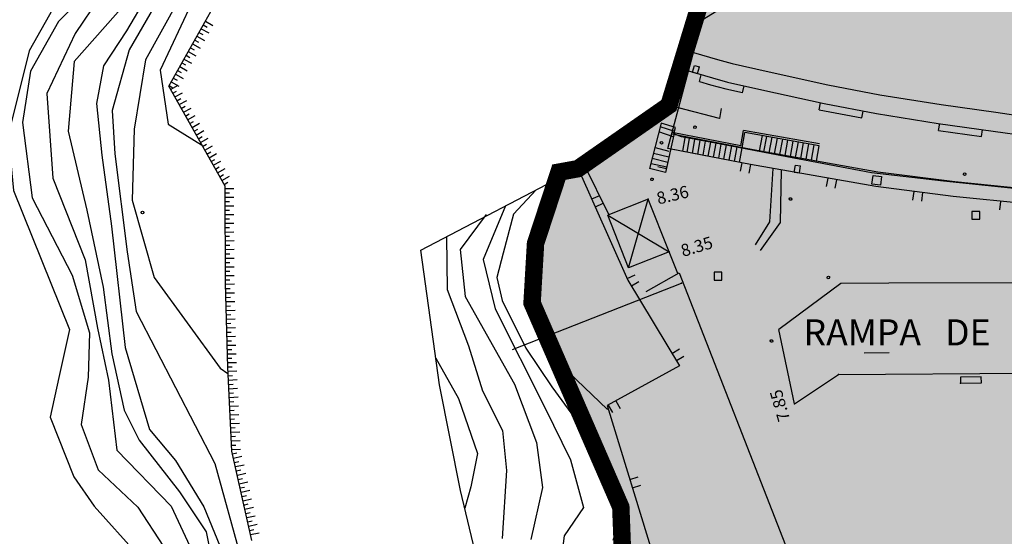
# Model space of a CAD drawing. Units: feet. Extents: x 529112 to 529533, y 4805647 to 4805944.
# Drawn here: x 529169 to 529226, y 4805872 to 4805902 of the extents above; entities that cross this region are included whole.
import ezdxf

# ---------------------------------------------------------------- set-up
doc = ezdxf.new("R2010")
doc.units = ezdxf.units.FT
doc.header["$LTSCALE"] = 4
doc.header["$MEASUREMENT"] = 0
doc.linetypes.add('CONTINUA', pattern=[0])
doc.linetypes.add('TRAZOS', pattern=[0.75, 0.5, -0.25])
for name, color, linetype in [('204', 7, 'CONTINUOUS'), ('LIMITOTAL', 200, 'TRAZOS'), ('MURO', 7, 'CONTINUOUS'), ('sombralinealimite', 151, 'CONTINUOUS')]:
    doc.layers.add(name, color=color, linetype=linetype)
doc.styles.add('ROMANS', font='romans.shx')

# ---------------------------------------------------------------- blocks, each defined once
blk = doc.blocks.new('COTAP', base_point=(4.34, 6.72))
at = {"layer": '204'}
blk.add_circle((4.34, 6.72), 0.15, dxfattribs=at)

msp = doc.modelspace()

# ---------------------------------------------------------------- hatches: boundary and pattern name
at = {"layer": 'sombralinealimite'}
msp.add_hatch(color=256, dxfattribs=at).paths.add_polyline_path([(529333.941, 4805853.99), (529359.809, 4805853.951), (529359.888, 4805905.951), (529209.2, 4805905.914), (529206.403, 4805896.74), (529201.188, 4805893.107), (529200.098, 4805892.909), (529198.756, 4805888.816), (529198.557, 4805885.401), (529203.646, 4805873.687), (529203.967, 4805865.356), (529214.504, 4805839.844), (529217.68, 4805841.012), (529220.851, 4805830.307), (529219.656, 4805824.955), (529220.828, 4805818.396), (529222.171, 4805818.453), (529224.96, 4805803.258), (529225.426, 4805803.169), (529227.053, 4805797.992), (529230.892, 4805799.429), (529239.251, 4805786.573), (529235.573, 4805784.068), (529242.194, 4805776.168), (529240.759, 4805774.914), (529280.889, 4805740.172), (529280.978, 4805737.037), (529282.234, 4805733.633), (529291.77, 4805720.582), (529295.178, 4805717.805), (529301.097, 4805714.759), (529309.796, 4805712.072), (529386.614, 4805690.776), (529390.381, 4805689.97), (529395.403, 4805689.254), (529402.757, 4805689.433), (529423.82, 4805690.168), (529423.103, 4805692.941), (529418.427, 4805724.318)])

# ---------------------------------------------------------------- linework, layer by layer
at = {"layer": 'LIMITOTAL', "color": 6, "linetype": 'CONTINUA', "const_width": 1}
msp.add_lwpolyline([(529423.82, 4805690.168), (529423.103, 4805692.941), (529418.427, 4805724.318), (529333.941, 4805853.99), (529359.809, 4805853.951), (529359.888, 4805905.951), (529209.2, 4805905.914), (529206.403, 4805896.74), (529201.188, 4805893.107), (529200.098, 4805892.909), (529198.756, 4805888.816), (529198.557, 4805885.401), (529203.646, 4805873.687), (529203.967, 4805865.356), (529214.504, 4805839.844), (529217.68, 4805841.012), (529220.817, 4805830.423), (529220.84, 4805830.258), (529219.656, 4805824.955)], dxfattribs=at)
at = {"layer": 'MURO', "color": 7}
for p, q in [((529176.864, 4805903.703), (529175.293, 4805901.016)), ((529176.864, 4805903.703), (529175.293, 4805901.016)), ((529173.967, 4805903.267), (529172.362, 4805900.865)), ((529173.967, 4805903.267), (529172.362, 4805900.865)), ((529177.35, 4805903.203), (529175.456, 4805899.924)), ((529177.35, 4805903.203), (529175.456, 4805899.924)), ((529208.304, 4805901.651), (529210.157, 4805902.775)), ((529208.304, 4805901.651), (529210.157, 4805902.775)), ((529175.259, 4805902.611), (529172.288, 4805899.266)), ((529175.259, 4805902.611), (529172.288, 4805899.266)), ((529178.239, 4805902.712), (529176.382, 4805899.348)), ((529178.239, 4805902.712), (529176.382, 4805899.348)), ((529177.719, 4805897.847), (529180.138, 4805902.139)), ((529177.719, 4805897.847), (529180.138, 4805902.139)), ((529206.345, 4805894.272), (529208.304, 4805901.651)), ((529207.133, 4805897.24), (529208.304, 4805901.651)), ((529207.133, 4805897.24), (529208.304, 4805901.651)), ((529172.362, 4805900.865), (529170.736, 4805897.421)), ((529172.362, 4805900.865), (529170.736, 4805897.421)), ((529175.293, 4805901.016), (529173.986, 4805899.004)), ((529175.293, 4805901.016), (529173.986, 4805899.004)), ((529175.456, 4805899.924), (529174.477, 4805896.456)), ((529175.456, 4805899.924), (529174.477, 4805896.456)), ((529207.806, 4805899.773), (529209.199, 4805899.366)), ((529209.199, 4805899.366), (529210.026, 4805899.137)), ((529172.288, 4805899.266), (529171.955, 4805895.266)), ((529172.288, 4805899.266), (529171.955, 4805895.266)), ((529173.986, 4805899.004), (529173.573, 4805896.85)), ((529173.986, 4805899.004), (529173.573, 4805896.85)), ((529176.382, 4805899.348), (529175.731, 4805895.377)), ((529176.382, 4805899.348), (529175.731, 4805895.377)), ((529207.761, 4805898.649), (529207.868, 4805899.034)), ((529207.868, 4805899.034), (529208.157, 4805898.955)), ((529208.05, 4805898.57), (529208.157, 4805898.955)), ((529210.026, 4805899.137), (529211.98, 4805898.703)), ((529207.525, 4805898.716), (529208.9, 4805898.314)), ((529207.761, 4805898.649), (529208.05, 4805898.57)), ((529208.165, 4805898.112), (529208.263, 4805898.501)), ((529208.9, 4805898.314), (529209.762, 4805898.076)), ((529211.98, 4805898.703), (529215.523, 4805897.915)), ((529180.948, 4805892.109), (529177.719, 4805897.847)), ((529180.948, 4805892.109), (529177.719, 4805897.847)), ((529208.165, 4805898.112), (529208.791, 4805897.929)), ((529208.791, 4805897.929), (529209.665, 4805897.688)), ((529209.665, 4805897.688), (529210.632, 4805897.473)), ((529209.762, 4805898.076), (529211.743, 4805897.636)), ((529210.629, 4805897.461), (529210.723, 4805897.863)), ((529215.523, 4805897.915), (529218.499, 4805897.346)), ((529170.736, 4805897.421), (529171.068, 4805892.557)), ((529170.736, 4805897.421), (529171.068, 4805892.557)), ((529201.102, 4805893.106), (529207.133, 4805897.24)), ((529201.102, 4805893.106), (529207.133, 4805897.24)), ((529211.743, 4805897.636), (529215.302, 4805896.845)), ((529218.499, 4805897.346), (529222.013, 4805896.79)), ((529173.573, 4805896.85), (529173.892, 4805893.893)), ((529173.573, 4805896.85), (529173.892, 4805893.893)), ((529209.31, 4805895.979), (529206.395, 4805896.742)), ((529209.31, 4805895.979), (529206.961, 4805896.594)), ((529209.395, 4805896.56), (529209.31, 4805895.979)), ((529209.395, 4805896.56), (529209.31, 4805895.979)), ((529215.024, 4805896.477), (529215.102, 4805896.889)), ((529215.302, 4805896.845), (529218.311, 4805896.269)), ((529222.013, 4805896.79), (529225.149, 4805896.343)), ((529174.477, 4805896.456), (529174.626, 4805893.956)), ((529174.477, 4805896.456), (529174.625, 4805893.956)), ((529215.024, 4805896.477), (529217.475, 4805896.022)), ((529217.475, 4805896.022), (529217.537, 4805896.418)), ((529218.311, 4805896.269), (529221.85, 4805895.709)), ((529225.149, 4805896.343), (529228.22, 4805895.906)), ((529205.962, 4805895.722), (529205.298, 4805893.114)), ((529206.745, 4805895.24), (529205.901, 4805895.517)), ((529206.782, 4805895.478), (529205.962, 4805895.722)), ((529206.695, 4805895.105), (529206.782, 4805895.478)), ((529221.85, 4805895.709), (529224.995, 4805895.261)), ((529221.865, 4805895.303), (529221.934, 4805895.697)), ((529171.955, 4805895.266), (529173.026, 4805890.73)), ((529171.955, 4805895.266), (529173.026, 4805890.73)), ((529175.731, 4805895.377), (529175.629, 4805891.298)), ((529175.731, 4805895.377), (529175.629, 4805891.298)), ((529206.654, 4805894.939), (529205.832, 4805895.22)), ((529206.686, 4805895.049), (529206.209, 4805892.898)), ((529211.24, 4805894.186), (529206.564, 4805895.096)), ((529210.526, 4805894.427), (529206.583, 4805895.194)), ((529207.12, 4805894.944), (529206.695, 4805895.105)), ((529209.38, 4805894.522), (529207.12, 4805894.944)), ((529207.205, 4805894.105), (529207.344, 4805894.887)), ((529207.455, 4805894.056), (529207.594, 4805894.843)), ((529210.526, 4805894.427), (529210.681, 4805895.301)), ((529210.607, 4805894.312), (529210.762, 4805895.185)), ((529215.043, 4805894.527), (529210.681, 4805895.301)), ((529215.026, 4805894.428), (529210.762, 4805895.185)), ((529211.607, 4805894.121), (529211.764, 4805895.007)), ((529211.857, 4805894.076), (529212.014, 4805894.962)), ((529212.16, 4805894.023), (529212.318, 4805894.909)), ((529212.47, 4805893.968), (529212.627, 4805894.854)), ((529221.865, 4805895.303), (529224.325, 4805894.952)), ((529224.325, 4805894.952), (529224.387, 4805895.347)), ((529224.995, 4805895.261), (529228.084, 4805894.821)), ((529205.613, 4805894.331), (529206.402, 4805894.113)), ((529207.757, 4805893.997), (529207.898, 4805894.789)), ((529208.066, 4805893.937), (529208.207, 4805894.734)), ((529208.369, 4805893.878), (529208.511, 4805894.68)), ((529208.659, 4805893.822), (529208.802, 4805894.629)), ((529208.963, 4805893.763), (529209.107, 4805894.574)), ((529209.266, 4805893.704), (529209.411, 4805894.521)), ((529213.165, 4805893.786), (529209.38, 4805894.522)), ((529209.563, 4805893.646), (529209.709, 4805894.468)), ((529209.862, 4805893.588), (529210.008, 4805894.415)), ((529210.17, 4805893.528), (529210.318, 4805894.36)), ((529210.457, 4805893.472), (529210.606, 4805894.309)), ((529212.774, 4805893.914), (529212.931, 4805894.8)), ((529213.065, 4805893.862), (529213.222, 4805894.748)), ((529213.37, 4805893.808), (529213.527, 4805894.694)), ((529213.673, 4805893.754), (529213.831, 4805894.64)), ((529213.971, 4805893.701), (529214.129, 4805894.588)), ((529214.271, 4805893.648), (529214.428, 4805894.534)), ((529214.581, 4805893.593), (529214.738, 4805894.479)), ((529214.869, 4805893.542), (529215.026, 4805894.428)), ((529173.892, 4805893.893), (529174.435, 4805889.812)), ((529173.892, 4805893.893), (529174.435, 4805889.812)), ((529174.625, 4805893.956), (529175.34, 4805888.344)), ((529174.626, 4805893.956), (529175.34, 4805888.344)), ((529206.404, 4805893.769), (529205.513, 4805893.975)), ((529211.084, 4805893.35), (529206.345, 4805894.272)), ((529211.084, 4805893.35), (529206.535, 4805894.235)), ((529211.084, 4805893.35), (529206.535, 4805894.235)), ((529218.392, 4805892.917), (529211.24, 4805894.186)), ((529218.032, 4805892.873), (529213.165, 4805893.786)), ((529201.167, 4805893.203), (529204.055, 4805886.71)), ((529201.167, 4805893.203), (529204.055, 4805886.71)), ((529201.53, 4805893.367), (529202.954, 4805890.458)), ((529201.53, 4805893.367), (529202.954, 4805890.458)), ((529206.278, 4805893.195), (529205.378, 4805893.395)), ((529206.342, 4805893.464), (529205.447, 4805893.692)), ((529206.254, 4805893.091), (529205.764, 4805893.205)), ((529210.592, 4805893.45), (529210.492, 4805892.957)), ((529210.592, 4805893.45), (529210.492, 4805892.957)), ((529211.084, 4805893.35), (529210.985, 4805892.857)), ((529211.084, 4805893.35), (529210.985, 4805892.857)), ((529218.264, 4805892.077), (529211.084, 4805893.35)), ((529218.264, 4805892.077), (529211.084, 4805893.35)), ((529218.264, 4805892.077), (529211.084, 4805893.35)), ((529213.598, 4805892.916), (529213.656, 4805893.312)), ((529213.656, 4805893.312), (529213.953, 4805893.27)), ((529213.895, 4805892.874), (529213.953, 4805893.27)), ((529180.769, 4805892.424), (529181.203, 4805892.678)), ((529180.769, 4805892.424), (529181.203, 4805892.678)), ((529192.186, 4805888.432), (529201.102, 4805893.106)), ((529192.186, 4805888.432), (529201.102, 4805893.106)), ((529200.384, 4805892.732), (529199.922, 4805891.309)), ((529200.384, 4805892.732), (529199.922, 4805891.309)), ((529206.209, 4805892.898), (529205.298, 4805893.114)), ((529212.195, 4805890.053), (529212.379, 4805893.116)), ((529212.195, 4805890.053), (529212.379, 4805893.116)), ((529212.838, 4805893.029), (529212.79, 4805890.016)), ((529212.838, 4805893.029), (529212.79, 4805890.016)), ((529213.598, 4805892.916), (529213.895, 4805892.874)), ((529222.157, 4805892.384), (529218.032, 4805892.873)), ((529218.05, 4805892.218), (529218.114, 4805892.709)), ((529218.05, 4805892.218), (529218.114, 4805892.709)), ((529218.05, 4805892.218), (529218.114, 4805892.709)), ((529218.114, 4805892.709), (529218.601, 4805892.668)), ((529218.114, 4805892.709), (529218.601, 4805892.668)), ((529218.114, 4805892.709), (529218.601, 4805892.668)), ((529222.803, 4805892.354), (529218.392, 4805892.917)), ((529218.601, 4805892.668), (529218.543, 4805892.169)), ((529218.601, 4805892.668), (529218.543, 4805892.169)), ((529218.601, 4805892.668), (529218.543, 4805892.169)), ((529171.068, 4805892.557), (529172.925, 4805887.875)), ((529171.068, 4805892.557), (529172.925, 4805887.875)), ((529180.892, 4805892.204), (529181.106, 4805892.335)), ((529180.892, 4805892.204), (529181.106, 4805892.335)), ((529180.979, 4805886.52), (529180.948, 4805892.109)), ((529180.979, 4805886.52), (529180.948, 4805892.109)), ((529215.513, 4805892.563), (529215.422, 4805892.076)), ((529215.513, 4805892.563), (529215.422, 4805892.076)), ((529216.008, 4805892.477), (529215.916, 4805891.991)), ((529216.008, 4805892.477), (529215.916, 4805891.991)), ((529218.543, 4805892.169), (529218.05, 4805892.218)), ((529218.543, 4805892.169), (529218.05, 4805892.218)), ((529218.543, 4805892.169), (529218.05, 4805892.218)), ((529222.706, 4805891.509), (529218.264, 4805892.077)), ((529222.706, 4805891.509), (529218.264, 4805892.077)), ((529222.706, 4805891.509), (529218.264, 4805892.077)), ((529228.552, 4805891.715), (529222.157, 4805892.384)), ((529229.451, 4805891.679), (529222.803, 4805892.354)), ((529180.948, 4805891.973), (529181.45, 4805891.98)), ((529180.948, 4805891.973), (529181.45, 4805891.98)), ((529180.952, 4805891.729), (529181.202, 4805891.726)), ((529180.952, 4805891.729), (529181.202, 4805891.726)), ((529180.954, 4805891.471), (529181.457, 4805891.478)), ((529180.954, 4805891.471), (529181.457, 4805891.478)), ((529198.791, 4805891.897), (529197.496, 4805890.498)), ((529198.791, 4805891.896), (529197.496, 4805890.498)), ((529201.979, 4805891.37), (529202.435, 4805891.577)), ((529201.979, 4805891.37), (529202.435, 4805891.577)), ((529220.446, 4805891.796), (529220.382, 4805891.305)), ((529220.446, 4805891.796), (529220.382, 4805891.305)), ((529220.945, 4805891.738), (529220.888, 4805891.239)), ((529220.945, 4805891.738), (529220.888, 4805891.239)), ((529229.378, 4805890.832), (529222.706, 4805891.509)), ((529229.378, 4805890.832), (529222.706, 4805891.509)), ((529229.378, 4805890.832), (529222.706, 4805891.509)), ((529175.629, 4805891.298), (529176.888, 4805886.86)), ((529175.629, 4805891.298), (529176.888, 4805886.86)), ((529180.951, 4805891.221), (529181.203, 4805891.231)), ((529180.951, 4805891.221), (529181.203, 4805891.231)), ((529180.955, 4805890.977), (529181.449, 4805890.978)), ((529180.955, 4805890.977), (529181.449, 4805890.978)), ((529197.027, 4805890.973), (529195.752, 4805887.896)), ((529197.027, 4805890.973), (529195.752, 4805887.896)), ((529199.922, 4805891.309), (529198.43, 4805888.174)), ((529199.922, 4805891.309), (529198.43, 4805888.174)), ((529202.186, 4805890.915), (529202.642, 4805891.122)), ((529202.186, 4805890.915), (529202.642, 4805891.122)), ((529205.225, 4805891.352), (529202.899, 4805890.436)), ((529205.225, 4805891.352), (529202.899, 4805890.436)), ((529204.09, 4805887.413), (529205.225, 4805891.352)), ((529204.09, 4805887.413), (529205.225, 4805891.352)), ((529206.413, 4805888.336), (529205.225, 4805891.352)), ((529206.413, 4805888.336), (529205.225, 4805891.352)), ((529225.418, 4805891.23), (529225.368, 4805890.737)), ((529225.418, 4805891.23), (529225.368, 4805890.737)), ((529173.026, 4805890.73), (529173.959, 4805886.315)), ((529173.026, 4805890.73), (529173.959, 4805886.315)), ((529180.951, 4805890.727), (529181.209, 4805890.729)), ((529180.951, 4805890.727), (529181.209, 4805890.729)), ((529180.961, 4805890.475), (529181.455, 4805890.476)), ((529180.961, 4805890.475), (529181.455, 4805890.476)), ((529195.925, 4805890.482), (529194.432, 4805888.47)), ((529195.925, 4805890.482), (529194.433, 4805888.47)), ((529197.496, 4805890.498), (529196.898, 4805888.259)), ((529197.496, 4805890.498), (529196.898, 4805888.259)), ((529202.899, 4805890.436), (529206.413, 4805888.336)), ((529202.899, 4805890.436), (529206.413, 4805888.336)), ((529204.089, 4805887.416), (529202.899, 4805890.436)), ((529204.089, 4805887.416), (529202.899, 4805890.436)), ((529224.235, 4805890.654), (529223.785, 4805890.654)), ((529223.785, 4805890.654), (529223.785, 4805890.204)), ((529224.235, 4805890.204), (529224.235, 4805890.654)), ((529174.435, 4805889.812), (529175.229, 4805882.849)), ((529174.435, 4805889.812), (529175.229, 4805882.849)), ((529180.954, 4805889.975), (529181.462, 4805889.973)), ((529180.954, 4805889.975), (529181.462, 4805889.973)), ((529180.958, 4805890.225), (529181.208, 4805890.221)), ((529180.958, 4805890.225), (529181.208, 4805890.221)), ((529211.379, 4805888.743), (529212.195, 4805890.053)), ((529211.379, 4805888.743), (529212.195, 4805890.053)), ((529212.79, 4805890.016), (529211.647, 4805888.407)), ((529212.79, 4805890.016), (529211.647, 4805888.407)), ((529223.785, 4805890.204), (529224.235, 4805890.204)), ((529180.96, 4805889.473), (529181.462, 4805889.479)), ((529180.96, 4805889.473), (529181.462, 4805889.479)), ((529180.964, 4805889.723), (529181.208, 4805889.727)), ((529180.964, 4805889.723), (529181.208, 4805889.727)), ((529180.964, 4805889.229), (529181.214, 4805889.225)), ((529180.964, 4805889.229), (529181.214, 4805889.225)), ((529193.659, 4805889.194), (529193.681, 4805886.169)), ((529193.659, 4805889.194), (529193.681, 4805886.169)), ((529180.967, 4805888.971), (529181.469, 4805888.977)), ((529180.967, 4805888.971), (529181.469, 4805888.977)), ((529180.971, 4805888.727), (529181.221, 4805888.723)), ((529180.971, 4805888.727), (529181.221, 4805888.723)), ((529175.34, 4805888.344), (529175.856, 4805884.912)), ((529175.34, 4805888.344), (529175.856, 4805884.912)), ((529180.967, 4805888.477), (529181.469, 4805888.483)), ((529180.967, 4805888.477), (529181.469, 4805888.483)), ((529180.969, 4805888.219), (529181.221, 4805888.229)), ((529180.969, 4805888.219), (529181.221, 4805888.229)), ((529193.252, 4805880.703), (529192.186, 4805888.432)), ((529193.252, 4805880.703), (529192.186, 4805888.432)), ((529194.432, 4805888.47), (529194.722, 4805885.776)), ((529194.433, 4805888.47), (529194.722, 4805885.776)), ((529196.898, 4805888.259), (529196.54, 4805886.862)), ((529196.898, 4805888.259), (529196.54, 4805886.862)), ((529198.43, 4805888.174), (529198.784, 4805884.982)), ((529198.43, 4805888.174), (529198.784, 4805884.982)), ((529206.413, 4805888.336), (529204.09, 4805887.413)), ((529206.413, 4805888.336), (529204.09, 4805887.413)), ((529206.912, 4805887.082), (529206.413, 4805888.336)), ((529206.912, 4805887.082), (529206.413, 4805888.336)), ((529172.925, 4805887.875), (529173.63, 4805883.962)), ((529172.925, 4805887.875), (529173.63, 4805883.962)), ((529180.97, 4805887.725), (529181.228, 4805887.727)), ((529180.97, 4805887.725), (529181.228, 4805887.727)), ((529180.973, 4805887.975), (529181.467, 4805887.975)), ((529180.973, 4805887.975), (529181.467, 4805887.975)), ((529195.752, 4805887.896), (529196.435, 4805885.067)), ((529195.752, 4805887.896), (529196.435, 4805885.067)), ((529180.974, 4805887.48), (529181.474, 4805887.473)), ((529180.974, 4805887.48), (529181.474, 4805887.473)), ((529180.976, 4805887.222), (529181.22, 4805887.227)), ((529180.976, 4805887.222), (529181.22, 4805887.227)), ((529180.98, 4805886.978), (529181.474, 4805886.979)), ((529180.98, 4805886.978), (529181.474, 4805886.979)), ((529204.012, 4805886.803), (529204.467, 4805887.01)), ((529204.012, 4805886.803), (529204.467, 4805887.01)), ((529204.09, 4805887.413), (529204.089, 4805887.416)), ((529204.09, 4805887.413), (529204.089, 4805887.416)), ((529205.105, 4805886.064), (529207, 4805887.131)), ((529205.105, 4805886.064), (529207, 4805887.131)), ((529207, 4805887.131), (529216.054, 4805863.933)), ((529207, 4805887.131), (529216.054, 4805863.933)), ((529209.445, 4805887.167), (529208.995, 4805887.167)), ((529208.995, 4805887.167), (529208.995, 4805886.717)), ((529209.445, 4805886.717), (529209.445, 4805887.167)), ((529176.888, 4805886.86), (529180.668, 4805881.658)), ((529176.888, 4805886.86), (529180.667, 4805881.658)), ((529180.976, 4805886.728), (529181.226, 4805886.725)), ((529180.976, 4805886.728), (529181.226, 4805886.725)), ((529181.106, 4805881.718), (529180.979, 4805886.52)), ((529181.106, 4805881.718), (529180.979, 4805886.52)), ((529180.979, 4805886.47), (529181.483, 4805886.491)), ((529180.979, 4805886.47), (529181.483, 4805886.491)), ((529196.54, 4805886.862), (529196.838, 4805885.533)), ((529196.54, 4805886.862), (529196.838, 4805885.533)), ((529197.437, 4805882.736), (529207.13, 4805886.534)), ((529197.437, 4805882.736), (529207.13, 4805886.534)), ((529204.055, 4805886.71), (529207.007, 4805881.797)), ((529204.055, 4805886.71), (529207.007, 4805881.797)), ((529204.26, 4805886.377), (529204.686, 4805886.624)), ((529204.26, 4805886.377), (529204.686, 4805886.624)), ((529208.995, 4805886.717), (529209.445, 4805886.717)), ((529216.273, 4805886.514), (529212.713, 4805883.878)), ((529216.273, 4805886.514), (529212.713, 4805883.878)), ((529219.012, 4805886.539), (529216.273, 4805886.514)), ((529219.012, 4805886.539), (529216.273, 4805886.514)), ((529243.865, 4805886.562), (529219.012, 4805886.539)), ((529243.865, 4805886.562), (529219.012, 4805886.539)), ((529173.959, 4805886.315), (529174.455, 4805882.485)), ((529173.959, 4805886.315), (529174.455, 4805882.485)), ((529180.983, 4805886.226), (529181.241, 4805886.228)), ((529180.983, 4805886.226), (529181.241, 4805886.228)), ((529180.993, 4805885.974), (529181.489, 4805885.988)), ((529180.993, 4805885.974), (529181.489, 4805885.988)), ((529193.681, 4805886.169), (529194.911, 4805882.946)), ((529193.681, 4805886.169), (529194.911, 4805882.946)), ((529181.003, 4805885.722), (529181.255, 4805885.732)), ((529181.003, 4805885.722), (529181.255, 4805885.732)), ((529181.007, 4805885.478), (529181.504, 4805885.492)), ((529181.007, 4805885.478), (529181.504, 4805885.492)), ((529194.722, 4805885.776), (529197.559, 4805880.73)), ((529194.722, 4805885.776), (529197.559, 4805880.73)), ((529196.838, 4805885.533), (529198.203, 4805882.804)), ((529196.838, 4805885.533), (529198.203, 4805882.804)), ((529175.856, 4805884.912), (529180.372, 4805876.178)), ((529175.856, 4805884.912), (529180.372, 4805876.178)), ((529181.014, 4805884.976), (529181.524, 4805884.988)), ((529181.014, 4805884.976), (529181.524, 4805884.988)), ((529181.018, 4805885.226), (529181.262, 4805885.23)), ((529181.018, 4805885.226), (529181.262, 4805885.23)), ((529181.024, 4805884.723), (529181.276, 4805884.734)), ((529181.024, 4805884.723), (529181.276, 4805884.734)), ((529196.435, 4805885.067), (529199.295, 4805879.395)), ((529196.435, 4805885.067), (529199.295, 4805879.395)), ((529198.784, 4805884.982), (529200.674, 4805881.411)), ((529198.784, 4805884.982), (529200.674, 4805881.411)), ((529181.034, 4805884.471), (529181.53, 4805884.486)), ((529181.034, 4805884.471), (529181.53, 4805884.486)), ((529181.039, 4805884.227), (529181.291, 4805884.237)), ((529181.039, 4805884.227), (529181.291, 4805884.237)), ((529173.63, 4805883.962), (529174.264, 4805880.962)), ((529173.63, 4805883.962), (529174.264, 4805880.962)), ((529181.049, 4805883.975), (529181.545, 4805883.989)), ((529181.049, 4805883.975), (529181.545, 4805883.989)), ((529181.053, 4805883.731), (529181.303, 4805883.727)), ((529181.053, 4805883.731), (529181.303, 4805883.727)), ((529213.617, 4805879.601), (529212.713, 4805883.878)), ((529213.617, 4805879.601), (529212.713, 4805883.878)), ((529181.063, 4805883.479), (529181.559, 4805883.493)), ((529181.063, 4805883.479), (529181.559, 4805883.493)), ((529181.065, 4805883.221), (529181.317, 4805883.231)), ((529181.065, 4805883.221), (529181.317, 4805883.231)), ((529181.07, 4805882.977), (529181.572, 4805882.983)), ((529181.07, 4805882.977), (529181.572, 4805882.983)), ((529174.455, 4805882.485), (529175.174, 4805879.25)), ((529174.455, 4805882.485), (529175.174, 4805879.25)), ((529175.229, 4805882.849), (529176.61, 4805878.142)), ((529175.229, 4805882.849), (529176.61, 4805878.142)), ((529181.08, 4805882.724), (529181.332, 4805882.735)), ((529181.08, 4805882.724), (529181.332, 4805882.735)), ((529181.084, 4805882.48), (529181.586, 4805882.487)), ((529181.084, 4805882.48), (529181.586, 4805882.487)), ((529194.911, 4805882.946), (529195.723, 4805880.348)), ((529194.911, 4805882.946), (529195.723, 4805880.348)), ((529198.203, 4805882.804), (529199.686, 4805880.594)), ((529198.203, 4805882.804), (529199.685, 4805880.594)), ((529206.575, 4805882.509), (529207.003, 4805882.771)), ((529206.575, 4805882.509), (529207.003, 4805882.771)), ((529219.032, 4805882.539), (529217.609, 4805882.526)), ((529181.094, 4805882.228), (529181.338, 4805882.232)), ((529181.094, 4805882.228), (529181.338, 4805882.232)), ((529181.104, 4805881.976), (529181.601, 4805881.99)), ((529181.104, 4805881.976), (529181.601, 4805881.99)), ((529193.03, 4805882.235), (529194.337, 4805879.909)), ((529193.03, 4805882.235), (529194.336, 4805879.909)), ((529206.831, 4805882.089), (529207.265, 4805882.343)), ((529206.831, 4805882.089), (529207.265, 4805882.343)), ((529180.667, 4805881.658), (529181.107, 4805881.36)), ((529180.668, 4805881.658), (529181.107, 4805881.36)), ((529181.101, 4805881.726), (529181.353, 4805881.736)), ((529181.101, 4805881.726), (529181.353, 4805881.736)), ((529181.345, 4805876.898), (529181.106, 4805881.718)), ((529181.345, 4805876.898), (529181.106, 4805881.718)), ((529181.119, 4805881.48), (529181.623, 4805881.5)), ((529181.119, 4805881.48), (529181.623, 4805881.5)), ((529200.674, 4805881.411), (529202.892, 4805879.277)), ((529200.674, 4805881.411), (529202.892, 4805879.277)), ((529207.007, 4805881.797), (529202.871, 4805879.509)), ((529207.007, 4805881.797), (529202.871, 4805879.509)), ((529213.617, 4805879.601), (529216.133, 4805881.299)), ((529213.617, 4805879.601), (529216.133, 4805881.299)), ((529216.133, 4805881.299), (529230.025, 4805881.393)), ((529216.133, 4805881.299), (529230.025, 4805881.393)), ((529174.264, 4805880.962), (529174.739, 4805876.956)), ((529174.264, 4805880.962), (529174.739, 4805876.956)), ((529181.129, 4805881.227), (529181.381, 4805881.238)), ((529181.129, 4805881.227), (529181.381, 4805881.238)), ((529181.139, 4805880.975), (529181.638, 4805881.004)), ((529181.139, 4805880.975), (529181.638, 4805881.004)), ((529181.157, 4805880.729), (529181.41, 4805880.739)), ((529181.157, 4805880.729), (529181.41, 4805880.739)), ((529197.559, 4805880.73), (529198.821, 4805877.394)), ((529197.559, 4805880.73), (529198.821, 4805877.394)), ((529224.322, 4805881.164), (529223.122, 4805881.15)), ((529224.322, 4805881.164), (529223.122, 4805881.15)), ((529223.122, 4805881.15), (529223.126, 4805880.8)), ((529223.122, 4805881.15), (529223.126, 4805880.8)), ((529223.126, 4805880.8), (529224.326, 4805880.814)), ((529223.126, 4805880.8), (529224.326, 4805880.814)), ((529224.326, 4805880.814), (529224.322, 4805881.164)), ((529224.326, 4805880.814), (529224.322, 4805881.164)), ((529181.168, 4805880.477), (529181.666, 4805880.505)), ((529181.168, 4805880.477), (529181.666, 4805880.505)), ((529181.178, 4805880.225), (529181.43, 4805880.235)), ((529181.178, 4805880.225), (529181.43, 4805880.235)), ((529194.455, 4805874.642), (529193.252, 4805880.703)), ((529194.455, 4805874.642), (529193.252, 4805880.703)), ((529195.723, 4805880.348), (529196.853, 4805878.078)), ((529195.723, 4805880.348), (529196.853, 4805878.078)), ((529199.685, 4805880.594), (529200.985, 4805878.806)), ((529199.686, 4805880.594), (529200.985, 4805878.806)), ((529181.196, 4805879.978), (529181.695, 4805880.007)), ((529181.196, 4805879.978), (529181.695, 4805880.007)), ((529181.206, 4805879.726), (529181.452, 4805879.744)), ((529181.206, 4805879.726), (529181.452, 4805879.744)), ((529194.336, 4805879.909), (529195.419, 4805876.752)), ((529194.337, 4805879.909), (529195.419, 4805876.752)), ((529203.366, 4805879.782), (529203.611, 4805879.342)), ((529203.366, 4805879.782), (529203.611, 4805879.342)), ((529175.174, 4805879.25), (529176.024, 4805877.518)), ((529175.174, 4805879.25), (529176.024, 4805877.518)), ((529181.216, 4805879.474), (529181.715, 4805879.502)), ((529181.216, 4805879.474), (529181.715, 4805879.502)), ((529181.235, 4805879.228), (529181.481, 4805879.246)), ((529181.235, 4805879.228), (529181.481, 4805879.246)), ((529199.295, 4805879.395), (529200.76, 4805876.393)), ((529199.295, 4805879.395), (529200.76, 4805876.393)), ((529202.871, 4805879.509), (529206.814, 4805866.614)), ((529202.871, 4805879.509), (529206.814, 4805866.614)), ((529202.926, 4805879.536), (529203.165, 4805879.105)), ((529202.926, 4805879.536), (529203.165, 4805879.105)), ((529181.239, 4805878.983), (529181.743, 4805879.004)), ((529181.239, 4805878.983), (529181.743, 4805879.004)), ((529181.249, 4805878.731), (529181.501, 4805878.741)), ((529181.249, 4805878.731), (529181.501, 4805878.741)), ((529181.267, 4805878.485), (529181.772, 4805878.505)), ((529181.267, 4805878.485), (529181.772, 4805878.505)), ((529200.985, 4805878.806), (529202.495, 4805876.046)), ((529200.985, 4805878.806), (529202.495, 4805876.046)), ((529176.61, 4805878.142), (529178.109, 4805876.351)), ((529176.61, 4805878.142), (529178.109, 4805876.351)), ((529181.278, 4805878.233), (529181.53, 4805878.243)), ((529181.278, 4805878.233), (529181.53, 4805878.243)), ((529181.288, 4805877.981), (529181.792, 4805878.001)), ((529181.288, 4805877.981), (529181.792, 4805878.001)), ((529196.853, 4805878.078), (529197.09, 4805875.778)), ((529196.853, 4805878.078), (529197.09, 4805875.778)), ((529176.024, 4805877.518), (529178.347, 4805874.559)), ((529176.024, 4805877.518), (529178.347, 4805874.559)), ((529181.306, 4805877.734), (529181.558, 4805877.745)), ((529181.306, 4805877.734), (529181.558, 4805877.745)), ((529181.316, 4805877.482), (529181.815, 4805877.511)), ((529181.316, 4805877.482), (529181.815, 4805877.511)), ((529198.821, 4805877.394), (529199.162, 4805874.799)), ((529198.821, 4805877.394), (529199.161, 4805874.799)), ((529174.739, 4805876.956), (529177.867, 4805873.74)), ((529174.739, 4805876.956), (529177.867, 4805873.74)), ((529181.326, 4805877.23), (529181.578, 4805877.24)), ((529181.326, 4805877.23), (529181.578, 4805877.24)), ((529181.345, 4805876.984), (529181.835, 4805877.006)), ((529181.345, 4805876.984), (529181.835, 4805877.006)), ((529182.493, 4805871.762), (529181.345, 4805876.898)), ((529182.493, 4805871.762), (529181.345, 4805876.898)), ((529181.377, 4805876.735), (529181.622, 4805876.789)), ((529181.377, 4805876.735), (529181.622, 4805876.789)), ((529178.109, 4805876.351), (529179.729, 4805873.696)), ((529178.109, 4805876.351), (529179.728, 4805873.696)), ((529181.439, 4805876.496), (529181.921, 4805876.599)), ((529181.439, 4805876.496), (529181.921, 4805876.599)), ((529181.493, 4805876.251), (529181.738, 4805876.306)), ((529181.493, 4805876.251), (529181.738, 4805876.306)), ((529195.419, 4805876.752), (529195.054, 4805874.855)), ((529195.419, 4805876.752), (529195.054, 4805874.855)), ((529200.76, 4805876.393), (529201.503, 4805873.669)), ((529200.76, 4805876.393), (529201.503, 4805873.669)), ((529180.372, 4805876.178), (529182.244, 4805869.417)), ((529180.372, 4805876.178), (529182.244, 4805869.417)), ((529181.548, 4805876.006), (529182.037, 4805876.115)), ((529181.548, 4805876.006), (529182.037, 4805876.115)), ((529181.602, 4805875.762), (529181.847, 4805875.816)), ((529181.602, 4805875.762), (529181.847, 4805875.816)), ((529197.09, 4805875.778), (529196.851, 4805871.872)), ((529197.09, 4805875.778), (529196.851, 4805871.872)), ((529202.495, 4805876.046), (529203.806, 4805873.612)), ((529202.495, 4805876.046), (529203.806, 4805873.612)), ((529181.656, 4805875.517), (529182.146, 4805875.625)), ((529181.656, 4805875.517), (529182.146, 4805875.625)), ((529181.711, 4805875.272), (529181.955, 4805875.326)), ((529181.711, 4805875.272), (529181.955, 4805875.326)), ((529181.765, 4805875.027), (529182.255, 4805875.136)), ((529181.765, 4805875.027), (529182.255, 4805875.136)), ((529204.169, 4805875.273), (529204.649, 4805875.412)), ((529204.169, 4805875.273), (529204.649, 4805875.412)), ((529178.347, 4805874.559), (529179.861, 4805872.272)), ((529178.347, 4805874.559), (529179.861, 4805872.272)), ((529181.819, 4805874.782), (529182.064, 4805874.836)), ((529181.819, 4805874.782), (529182.064, 4805874.836)), ((529181.873, 4805874.537), (529182.363, 4805874.646)), ((529181.873, 4805874.537), (529182.363, 4805874.646)), ((529195.936, 4805868.401), (529194.455, 4805874.642)), ((529195.936, 4805868.401), (529194.455, 4805874.642)), ((529195.054, 4805874.855), (529194.695, 4805873.631)), ((529195.054, 4805874.855), (529194.695, 4805873.631)), ((529199.162, 4805874.799), (529198.482, 4805871.821)), ((529199.161, 4805874.799), (529198.482, 4805871.821)), ((529204.314, 4805874.785), (529204.796, 4805874.937)), ((529204.314, 4805874.785), (529204.796, 4805874.937)), ((529181.928, 4805874.292), (529182.173, 4805874.347)), ((529181.928, 4805874.292), (529182.173, 4805874.347)), ((529181.982, 4805874.048), (529182.466, 4805874.164)), ((529181.982, 4805874.048), (529182.466, 4805874.164)), ((529177.867, 4805873.74), (529178.926, 4805871.432)), ((529177.867, 4805873.74), (529178.926, 4805871.432)), ((529179.728, 4805873.696), (529181.137, 4805870.294)), ((529179.729, 4805873.696), (529181.137, 4805870.294)), ((529182.036, 4805873.803), (529182.275, 4805873.865)), ((529182.036, 4805873.803), (529182.275, 4805873.865)), ((529182.085, 4805873.566), (529182.574, 4805873.675)), ((529182.085, 4805873.566), (529182.574, 4805873.675)), ((529201.503, 4805873.669), (529200.406, 4805872.032)), ((529201.503, 4805873.669), (529200.406, 4805872.032)), ((529203.806, 4805873.612), (529203.198, 4805871.761)), ((529203.806, 4805873.612), (529203.198, 4805871.761)), ((529182.139, 4805873.321), (529182.384, 4805873.375)), ((529182.139, 4805873.321), (529182.384, 4805873.375)), ((529182.201, 4805873.082), (529182.683, 4805873.185)), ((529182.201, 4805873.082), (529182.683, 4805873.185)), ((529182.256, 4805872.837), (529182.501, 4805872.892)), ((529182.256, 4805872.837), (529182.501, 4805872.892)), ((529179.861, 4805872.272), (529180.652, 4805868.409)), ((529179.861, 4805872.272), (529180.652, 4805868.409)), ((529182.31, 4805872.592), (529182.8, 4805872.701)), ((529182.31, 4805872.592), (529182.8, 4805872.701)), ((529182.364, 4805872.348), (529182.609, 4805872.402)), ((529182.364, 4805872.348), (529182.609, 4805872.402)), ((529182.419, 4805872.103), (529182.908, 4805872.211)), ((529182.419, 4805872.103), (529182.908, 4805872.211)), ((529200.406, 4805872.032), (529199.852, 4805868.132)), ((529200.406, 4805872.032), (529199.852, 4805868.132))]:
    msp.add_line(p, q, dxfattribs=at)
for points in [[(529172.809, 4805936.804), (529173.209, 4805936.09), (529176.179, 4805935.677), (529178.092, 4805933.606), (529179.477, 4805930.372), (529180.512, 4805927.28), (529180.553, 4805922.885), (529181.323, 4805918.389), (529180.786, 4805914.5), (529179.775, 4805911.912), (529177.581, 4805909.861), (529175.692, 4805908.055), (529173.374, 4805905.58), (529171.312, 4805902.685), (529169.713, 4805899.867), (529168.509, 4805895.025), (529168.817, 4805891.862), (529172.026, 4805883.872), (529171.418, 4805881.119), (529170.916, 4805878.85), (529172.27, 4805875.421), (529173.45, 4805873.745), (529175.942, 4805870.945)], [(529172.81, 4805936.804), (529173.209, 4805936.09), (529176.179, 4805935.677), (529178.092, 4805933.606), (529179.477, 4805930.372), (529180.512, 4805927.28), (529180.553, 4805922.885), (529181.323, 4805918.389), (529180.786, 4805914.5), (529179.775, 4805911.912), (529177.581, 4805909.861), (529175.692, 4805908.055), (529173.374, 4805905.58), (529171.312, 4805902.685), (529169.713, 4805899.867), (529168.509, 4805895.025), (529168.817, 4805891.862), (529172.026, 4805883.872), (529171.418, 4805881.119), (529170.916, 4805878.85), (529172.27, 4805875.421), (529173.451, 4805873.745), (529175.942, 4805870.945)], [(529196.696, 4805936.804), (529196.669, 4805935.224), (529196.561, 4805930.659), (529196.255, 4805926.419), (529195.36, 4805922.036), (529193.619, 4805919.362), (529192.664, 4805917.308), (529190.862, 4805914.924), (529190.441, 4805914.21), (529189.536, 4805912.563), (529188.193, 4805909.783), (529186.985, 4805907.67), (529184.301, 4805906.498), (529182.69, 4805905.687), (529180.618, 4805904.898), (529179.009, 4805902.554), (529177.235, 4805898.769), (529177.68, 4805895.655), (529179.592, 4805894.486)], [(529196.696, 4805936.804), (529196.669, 4805935.224), (529196.561, 4805930.659), (529196.255, 4805926.419), (529195.36, 4805922.036), (529193.619, 4805919.362), (529192.664, 4805917.308), (529190.862, 4805914.924), (529190.441, 4805914.21), (529189.536, 4805912.563), (529188.193, 4805909.783), (529186.985, 4805907.67), (529184.301, 4805906.498), (529182.691, 4805905.687), (529180.618, 4805904.898), (529179.009, 4805902.554), (529177.235, 4805898.769), (529177.68, 4805895.655), (529179.592, 4805894.486)], [(529172.977, 4805903.166), (529171.396, 4805901.548), (529169.785, 4805898.696), (529169.328, 4805895.768), (529169.881, 4805891.435), (529172.192, 4805886.996), (529173.171, 4805883.69), (529173.105, 4805881.145), (529172.704, 4805878.431), (529173.68, 4805875.828), (529175.94, 4805873.687), (529177.422, 4805871.427)], [(529172.977, 4805903.166), (529171.396, 4805901.548), (529169.785, 4805898.696), (529169.328, 4805895.768), (529169.881, 4805891.435), (529172.192, 4805886.996), (529173.171, 4805883.691), (529173.105, 4805881.145), (529172.704, 4805878.431), (529173.68, 4805875.828), (529175.94, 4805873.687), (529177.422, 4805871.427)], [(529179.579, 4805901.139), (529180.013, 4805900.899)], [(529179.579, 4805901.139), (529180.013, 4805900.899)], [(529179.701, 4805901.363), (529179.917, 4805901.236)], [(529179.701, 4805901.363), (529179.917, 4805901.236)], [(529179.82, 4805901.574), (529180.254, 4805901.333)], [(529179.82, 4805901.574), (529180.254, 4805901.333)], [(529179.211, 4805900.489), (529179.427, 4805900.361)], [(529179.211, 4805900.489), (529179.427, 4805900.361)], [(529179.325, 4805900.707), (529179.765, 4805900.458)], [(529179.325, 4805900.707), (529179.765, 4805900.458)], [(529179.452, 4805900.923), (529179.676, 4805900.802)], [(529179.452, 4805900.923), (529179.676, 4805900.802)], [(529178.962, 4805900.048), (529179.181, 4805899.935)], [(529178.962, 4805900.048), (529179.181, 4805899.935)], [(529179.084, 4805900.273), (529179.524, 4805900.024)], [(529179.084, 4805900.273), (529179.524, 4805900.024)], [(529178.595, 4805899.398), (529179.029, 4805899.157)], [(529178.595, 4805899.398), (529179.029, 4805899.157)], [(529178.716, 4805899.622), (529178.932, 4805899.495)], [(529178.716, 4805899.622), (529178.932, 4805899.495)], [(529178.835, 4805899.832), (529179.275, 4805899.584)], [(529178.835, 4805899.832), (529179.275, 4805899.584)], [(529178.354, 4805898.964), (529178.78, 4805898.717)], [(529178.354, 4805898.964), (529178.78, 4805898.717)], [(529178.467, 4805899.182), (529178.691, 4805899.06)], [(529178.467, 4805899.182), (529178.691, 4805899.06)], [(529177.978, 4805898.307), (529178.202, 4805898.186)], [(529177.978, 4805898.307), (529178.202, 4805898.186)], [(529178.099, 4805898.531), (529178.54, 4805898.283)], [(529178.099, 4805898.531), (529178.54, 4805898.283)], [(529178.227, 4805898.748), (529178.443, 4805898.62)], [(529178.227, 4805898.748), (529178.443, 4805898.62)], [(529177.737, 4805897.873), (529177.948, 4805897.754)], [(529177.737, 4805897.873), (529177.948, 4805897.754)], [(529177.824, 4805897.651), (529178.264, 4805897.897)], [(529177.824, 4805897.651), (529178.264, 4805897.897)], [(529177.859, 4805898.097), (529178.291, 4805897.842)], [(529177.859, 4805898.097), (529178.291, 4805897.842)], [(529177.955, 4805897.437), (529178.161, 4805897.562)], [(529177.955, 4805897.437), (529178.161, 4805897.562)], [(529178.072, 4805897.226), (529178.503, 4805897.465)], [(529178.072, 4805897.226), (529178.503, 4805897.465)], [(529178.194, 4805897.006), (529178.414, 4805897.128)], [(529178.194, 4805897.006), (529178.414, 4805897.128)], [(529178.317, 4805896.786), (529178.757, 4805897.031)], [(529178.317, 4805896.786), (529178.757, 4805897.031)], [(529178.44, 4805896.566), (529178.659, 4805896.689)], [(529178.44, 4805896.566), (529178.659, 4805896.689)], [(529178.562, 4805896.346), (529179.002, 4805896.591)], [(529178.562, 4805896.346), (529179.002, 4805896.591)], [(529178.685, 4805896.126), (529178.899, 4805896.257)], [(529178.685, 4805896.126), (529178.899, 4805896.257)], [(529178.802, 4805895.914), (529179.241, 4805896.16)], [(529178.802, 4805895.914), (529179.241, 4805896.16)], [(529178.932, 4805895.7), (529179.144, 4805895.817)], [(529178.932, 4805895.7), (529179.144, 4805895.817)], [(529179.055, 4805895.481), (529179.487, 4805895.72)], [(529179.055, 4805895.481), (529179.487, 4805895.72)], [(529179.178, 4805895.261), (529179.398, 4805895.383)], [(529179.178, 4805895.261), (529179.398, 4805895.383)], [(529179.3, 4805895.041), (529179.734, 4805895.294)], [(529179.3, 4805895.041), (529179.734, 4805895.294)], [(529179.423, 4805894.821), (529179.637, 4805894.952)], [(529179.423, 4805894.821), (529179.637, 4805894.952)], [(529179.54, 4805894.609), (529179.98, 4805894.854)], [(529179.54, 4805894.609), (529179.98, 4805894.854)], [(529179.663, 4805894.389), (529179.883, 4805894.512)], [(529179.663, 4805894.389), (529179.883, 4805894.512)], [(529179.785, 4805894.169), (529180.225, 4805894.415)], [(529179.785, 4805894.169), (529180.225, 4805894.415)], [(529179.908, 4805893.949), (529180.128, 4805894.072)], [(529179.908, 4805893.949), (529180.128, 4805894.072)], [(529180.039, 4805893.735), (529180.465, 4805893.983)], [(529180.039, 4805893.735), (529180.465, 4805893.983)], [(529180.161, 4805893.516), (529180.367, 4805893.64)], [(529180.161, 4805893.516), (529180.367, 4805893.64)], [(529180.278, 4805893.304), (529180.71, 4805893.543)], [(529180.278, 4805893.304), (529180.71, 4805893.543)], [(529180.401, 4805893.084), (529180.621, 4805893.207)], [(529180.401, 4805893.084), (529180.621, 4805893.207)], [(529180.524, 4805892.864), (529180.963, 4805893.109)], [(529180.524, 4805892.864), (529180.963, 4805893.109)], [(529180.646, 4805892.644), (529180.866, 4805892.767)], [(529180.646, 4805892.644), (529180.866, 4805892.767)]]:
    msp.add_lwpolyline(points, dxfattribs=at)
for centre, start_param, end_param in [((529207.901, 4805895.487), 4.555309351141731, 10.83849465832132), ((529207.901, 4805895.487), 4.555309351063807, 10.83849465824339), ((529207.901, 4805895.487), 4.555309351141731, 10.83849465832132), ((529205.983, 4805894.588), 4.555309351141731, 10.83849465832132), ((529205.983, 4805894.588), 4.555309351063807, 10.83849465824339), ((529205.983, 4805894.588), 4.555309351141731, 10.83849465832132), ((529205.437, 4805892.498), 4.555309351063807, 10.83849465824339), ((529205.437, 4805892.498), 4.555309351141731, 10.83849465832132), ((529223.367, 4805892.793), 4.555309351063807, 10.83849465824339), ((529223.367, 4805892.793), 4.555309351141731, 10.83849465832132), ((529213.377, 4805891.369), 4.555309351063807, 10.83849465824339), ((529213.377, 4805891.369), 4.555309351141731, 10.83849465832132), ((529215.549, 4805886.866), 4.555309351063807, 10.83849465824339), ((529215.549, 4805886.866), 4.555309351141731, 10.83849465832132), ((529212.293, 4805883.215), 4.555309351063807, 10.83849465824339), ((529212.293, 4805883.215), 4.555309351141731, 10.83849465832132)]:
    msp.add_ellipse(centre, major_axis=(-0.053, 0.053), ratio=1, start_param=start_param, end_param=end_param, dxfattribs=at)
for p in [(529205.225, 4805891.352), (529206.413, 4805888.336), (529207.13, 4805886.534), (529216.133, 4805881.299), (529223.126, 4805880.8), (529213.617, 4805879.601)]:
    msp.add_point(p, dxfattribs=at)

# ---------------------------------------------------------------- block references
at = {"layer": 'MURO', "color": 7, "rotation": 36.00000000000003}
for xscale, yscale in [(0.5, 0.5), (0.4999999997671694, 0.4999999997671694)]:
    msp.add_blockref('COTAP', (529176.219, 4805890.589), dxfattribs=dict(at, xscale=xscale, yscale=yscale))

# ---------------------------------------------------------------- texts
at = {"layer": 'MURO', "color": 7, "style": 'ROMANS'}
for s, height, rotation, p in [('8.36', 0.7, 13.2682, (529205.796, 4805891.049)), ('8.35', 0.7, 16.6245, (529207.213, 4805888.04)), ('RAMPA   DE   VARADA', 1.5, 0.01, (529214.121, 4805882.961)), ('7.85', 0.7, 106.0775, (529213.364, 4805878.714))]:
    msp.add_text(s, height=height, rotation=rotation, dxfattribs=at).set_placement(p)

doc.saveas('drawing.dxf')
